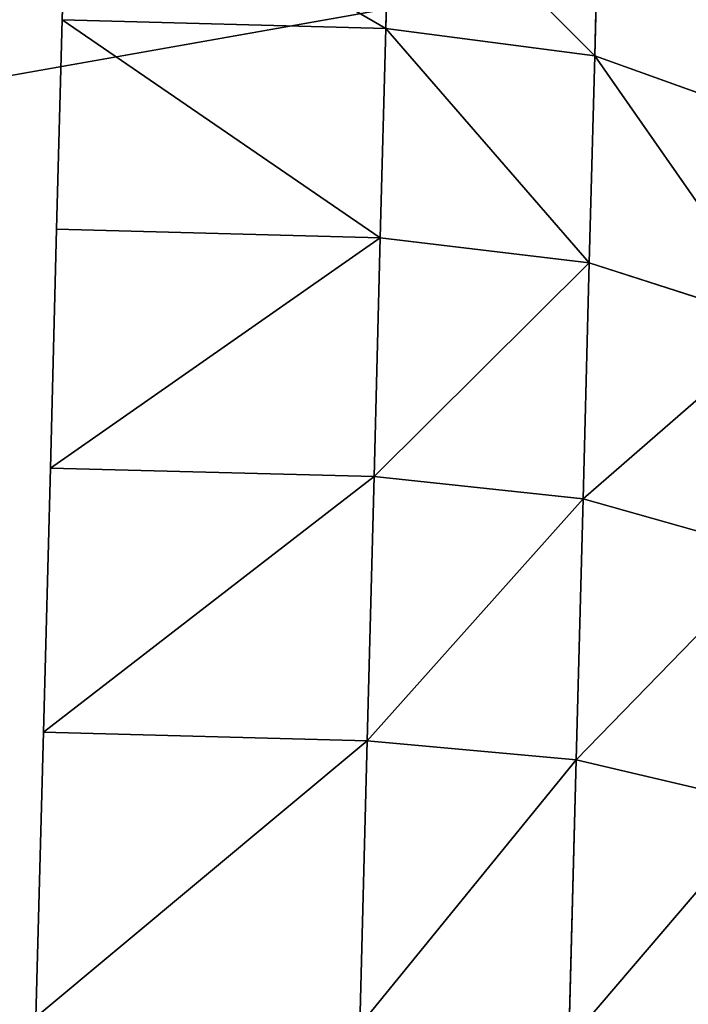
# Model space of a CAD drawing. Extents: x 1974 to 2774, y 935 to 1735.
# Drawn here: x 2719 to 2723, y 1063 to 1069 of the extents above; entities that cross this region are included whole.
import ezdxf

# ---------------------------------------------------------------- set-up
doc = ezdxf.new("R2010")
doc.units = 0
doc.header["$MEASUREMENT"] = 0
doc.layers.add('LAYER1', color=252, linetype='CONTINUOUS')

# ---------------------------------------------------------------- blocks, each defined once
blk = doc.blocks.new('GROEP_17')
at = {"layer": 'LAYER1'}
for p, q in [((3.6323, 4.5, 6.2772), (3.2352, 3.2941, 5.9725)), ((3.2352, 3.2941, 24.0275), (3.6323, 4.5, 23.7228)), ((4.8681, 4.5, 25.1319), (4.5141, 3.2941, 25.4859)), ((4.5141, 3.2941, 4.5141), (4.8681, 4.5, 4.8681)), ((5.9725, 3.2941, 3.2352), (6.2772, 4.5, 3.6323)), ((5.9725, 3.2941, 26.7648), (6.2772, 4.5, 26.3677)), ((7.8357, 4.5, 2.591), (7.5854, 3.2941, 2.1575)), ((7.8357, 4.5, 27.409), (7.5854, 3.2941, 27.8425)), ((3.2352, 3.2941, 5.9725), (2.1575, 3.2941, 7.5854)), ((2.1575, 3.2941, 22.4146), (3.2352, 3.2941, 24.0275)), ((3.2352, 3.2941, 5.9725), (3.0997, 2, 5.8686)), ((3.0997, 2, 24.1314), (3.2352, 3.2941, 24.0275)), ((4.5141, 3.2941, 4.5141), (3.2352, 3.2941, 5.9725)), ((3.2352, 3.2941, 24.0275), (4.5141, 3.2941, 25.4859)), ((4.5141, 3.2941, 25.4859), (4.3934, 2, 25.6066)), ((4.3934, 2, 4.3934), (4.5141, 3.2941, 4.5141)), ((4.5141, 3.2941, 25.4859), (5.9725, 3.2941, 26.7648)), ((5.9725, 3.2941, 3.2352), (4.5141, 3.2941, 4.5141)), ((5.8686, 2, 3.0997), (5.9725, 3.2941, 3.2352)), ((5.8686, 2, 26.9003), (5.9725, 3.2941, 26.7648)), ((7.5854, 3.2941, 2.1575), (5.9725, 3.2941, 3.2352)), ((5.9725, 3.2941, 26.7648), (7.5854, 3.2941, 27.8425)), ((7.5854, 3.2941, 2.1575), (7.5, 2, 2.0096)), ((7.5854, 3.2941, 27.8425), (7.5, 2, 27.9904)), ((7.5854, 3.2941, 27.8425), (9.3251, 3.2941, 28.7005)), ((9.3251, 3.2941, 1.2995), (7.5854, 3.2941, 2.1575)), ((3.0997, 2, 5.8686), (2.0096, 2, 7.5)), ((2.0096, 2, 22.5), (3.0997, 2, 24.1314)), ((3.0997, 0, 5.8686), (3.0997, 2, 5.8686)), ((4.3934, 2, 4.3934), (3.0997, 2, 5.8686)), ((3.0997, 0, 24.1314), (3.0997, 2, 24.1314)), ((3.0997, 2, 24.1314), (4.3934, 2, 25.6066)), ((4.3934, 0, 4.3934), (4.3934, 2, 4.3934)), ((5.8686, 2, 3.0997), (4.3934, 2, 4.3934)), ((4.3934, 0, 25.6066), (4.3934, 2, 25.6066)), ((4.3934, 2, 25.6066), (5.8686, 2, 26.9003)), ((5.8686, 0, 3.0997), (5.8686, 2, 3.0997)), ((7.5, 2, 2.0096), (5.8686, 2, 3.0997)), ((5.8686, 0, 26.9003), (5.8686, 2, 26.9003)), ((5.8686, 2, 26.9003), (7.5, 2, 27.9904)), ((7.5, 0, 2.0096), (7.5, 2, 2.0096)), ((9.2597, 2, 1.1418), (7.5, 2, 2.0096)), ((7.5, 0, 27.9904), (7.5, 2, 27.9904)), ((7.5, 2, 27.9904), (9.2597, 2, 28.8582))]:
    blk.add_line(p, q, dxfattribs=at)
at = {"layer": 'LAYER1', "color": 9}
for p, q in [((2.0096, 0, 7.5), (3.0997, 0, 5.8686)), ((3.0997, 0, 24.1314), (2.0096, 0, 22.5)), ((3.0997, 0, 5.8686), (4.3934, 0, 4.3934)), ((4.3934, 0, 25.6066), (3.0997, 0, 24.1314)), ((4.3934, 0, 4.3934), (5.8686, 0, 3.0997)), ((5.8686, 0, 26.9003), (4.3934, 0, 25.6066)), ((5.8686, 0, 3.0997), (7.5, 0, 2.0096)), ((7.5, 0, 27.9904), (5.8686, 0, 26.9003)), ((7.5, 0, 2.0096), (9.2597, 0, 1.1418)), ((9.2597, 0, 28.8582), (7.5, 0, 27.9904))]:
    blk.add_line(p, q, dxfattribs=at)
mesh = blk.add_polyface(dxfattribs=at)
corners = [(2.1575, 3.2941, 7.5854), (3.6323, 4.5, 6.2772), (3.2352, 3.2941, 5.9725), (2.591, 4.5, 7.8357)]
mesh.append_faces([[corners[k] for k in face] for face in [(0, 1, 2), (1, 0, 3)]], dxfattribs={"vtx0": -1, "color": 9})
mesh = blk.add_polyface(dxfattribs=at)
corners = [(3.6323, 4.5, 23.7228), (2.1575, 3.2941, 22.4146), (3.2352, 3.2941, 24.0275), (2.591, 4.5, 22.1643)]
mesh.append_faces([[corners[k] for k in face] for face in [(0, 1, 2), (1, 0, 3)]], dxfattribs={"vtx0": -1, "color": 9})
mesh = blk.add_polyface(dxfattribs=at)
corners = [(3.2352, 3.2941, 5.9725), (4.8681, 4.5, 4.8681), (4.5141, 3.2941, 4.5141), (3.6323, 4.5, 6.2772)]
mesh.append_faces([[corners[k] for k in face] for face in [(0, 1, 2), (1, 0, 3)]], dxfattribs={"vtx0": -1, "color": 9})
mesh = blk.add_polyface(dxfattribs=at)
corners = [(4.8681, 4.5, 25.1319), (3.2352, 3.2941, 24.0275), (4.5141, 3.2941, 25.4859), (3.6323, 4.5, 23.7228)]
mesh.append_faces([[corners[k] for k in face] for face in [(0, 1, 2), (1, 0, 3)]], dxfattribs={"vtx0": -1, "color": 9})
mesh = blk.add_polyface(dxfattribs=at)
corners = [(5.9725, 3.2941, 26.7648), (4.8681, 4.5, 25.1319), (4.5141, 3.2941, 25.4859), (6.2772, 4.5, 26.3677)]
mesh.append_faces([[corners[k] for k in face] for face in [(0, 1, 2), (1, 0, 3)]], dxfattribs={"vtx0": -1, "color": 9})
mesh = blk.add_polyface(dxfattribs=at)
corners = [(4.8681, 4.5, 4.8681), (5.9725, 3.2941, 3.2352), (4.5141, 3.2941, 4.5141), (6.2772, 4.5, 3.6323)]
mesh.append_faces([[corners[k] for k in face] for face in [(0, 1, 2), (1, 0, 3)]], dxfattribs={"vtx0": -1, "color": 9})
mesh = blk.add_polyface(dxfattribs=at)
corners = [(6.2772, 4.5, 3.6323), (7.5854, 3.2941, 2.1575), (5.9725, 3.2941, 3.2352), (7.8357, 4.5, 2.591)]
mesh.append_faces([[corners[k] for k in face] for face in [(0, 1, 2), (1, 0, 3)]], dxfattribs={"vtx0": -1, "color": 9})
mesh = blk.add_polyface(dxfattribs=at)
corners = [(7.5854, 3.2941, 27.8425), (6.2772, 4.5, 26.3677), (5.9725, 3.2941, 26.7648), (7.8357, 4.5, 27.409)]
mesh.append_faces([[corners[k] for k in face] for face in [(0, 1, 2), (1, 0, 3)]], dxfattribs={"vtx0": -1, "color": 9})
mesh = blk.add_polyface(dxfattribs=at)
corners = [(9.3251, 3.2941, 28.7005), (7.8357, 4.5, 27.409), (7.5854, 3.2941, 27.8425), (9.5166, 4.5, 28.238)]
mesh.append_faces([[corners[k] for k in face] for face in [(0, 1, 2), (1, 0, 3)]], dxfattribs={"vtx0": -1, "color": 9})
mesh = blk.add_polyface(dxfattribs=at)
corners = [(7.8357, 4.5, 2.591), (9.3251, 3.2941, 1.2995), (7.5854, 3.2941, 2.1575), (9.5166, 4.5, 1.762)]
mesh.append_faces([[corners[k] for k in face] for face in [(0, 1, 2), (1, 0, 3)]], dxfattribs={"vtx0": -1, "color": 9})
mesh = blk.add_polyface(dxfattribs=at)
corners = [(2.0096, 2, 7.5), (3.2352, 3.2941, 5.9725), (3.0997, 2, 5.8686), (2.1575, 3.2941, 7.5854)]
mesh.append_faces([[corners[k] for k in face] for face in [(0, 1, 2), (1, 0, 3)]], dxfattribs={"vtx0": -1, "color": 9})
mesh = blk.add_polyface(dxfattribs=at)
corners = [(3.2352, 3.2941, 24.0275), (2.0096, 2, 22.5), (3.0997, 2, 24.1314), (2.1575, 3.2941, 22.4146)]
mesh.append_faces([[corners[k] for k in face] for face in [(0, 1, 2), (1, 0, 3)]], dxfattribs={"vtx0": -1, "color": 9})
mesh = blk.add_polyface(dxfattribs=at)
corners = [(3.0997, 2, 5.8686), (4.5141, 3.2941, 4.5141), (4.3934, 2, 4.3934), (3.2352, 3.2941, 5.9725)]
mesh.append_faces([[corners[k] for k in face] for face in [(0, 1, 2), (1, 0, 3)]], dxfattribs={"vtx0": -1, "color": 9})
mesh = blk.add_polyface(dxfattribs=at)
corners = [(4.5141, 3.2941, 25.4859), (3.0997, 2, 24.1314), (4.3934, 2, 25.6066), (3.2352, 3.2941, 24.0275)]
mesh.append_faces([[corners[k] for k in face] for face in [(0, 1, 2), (1, 0, 3)]], dxfattribs={"vtx0": -1, "color": 9})
mesh = blk.add_polyface(dxfattribs=at)
corners = [(5.8686, 2, 26.9003), (4.5141, 3.2941, 25.4859), (4.3934, 2, 25.6066), (5.9725, 3.2941, 26.7648)]
mesh.append_faces([[corners[k] for k in face] for face in [(0, 1, 2), (1, 0, 3)]], dxfattribs={"vtx0": -1, "color": 9})
mesh = blk.add_polyface(dxfattribs=at)
corners = [(4.5141, 3.2941, 4.5141), (5.8686, 2, 3.0997), (4.3934, 2, 4.3934), (5.9725, 3.2941, 3.2352)]
mesh.append_faces([[corners[k] for k in face] for face in [(0, 1, 2), (1, 0, 3)]], dxfattribs={"vtx0": -1, "color": 9})
mesh = blk.add_polyface(dxfattribs=at)
corners = [(5.9725, 3.2941, 3.2352), (7.5, 2, 2.0096), (5.8686, 2, 3.0997), (7.5854, 3.2941, 2.1575)]
mesh.append_faces([[corners[k] for k in face] for face in [(0, 1, 2), (1, 0, 3)]], dxfattribs={"vtx0": -1, "color": 9})
mesh = blk.add_polyface(dxfattribs=at)
corners = [(7.5, 2, 27.9904), (5.9725, 3.2941, 26.7648), (5.8686, 2, 26.9003), (7.5854, 3.2941, 27.8425)]
mesh.append_faces([[corners[k] for k in face] for face in [(0, 1, 2), (1, 0, 3)]], dxfattribs={"vtx0": -1, "color": 9})
mesh = blk.add_polyface(dxfattribs=at)
corners = [(9.2597, 2, 28.8582), (7.5854, 3.2941, 27.8425), (7.5, 2, 27.9904), (9.3251, 3.2941, 28.7005)]
mesh.append_faces([[corners[k] for k in face] for face in [(0, 1, 2), (1, 0, 3)]], dxfattribs={"vtx0": -1, "color": 9})
mesh = blk.add_polyface(dxfattribs=at)
corners = [(7.5854, 3.2941, 2.1575), (9.2597, 2, 1.1418), (7.5, 2, 2.0096), (9.3251, 3.2941, 1.2995)]
mesh.append_faces([[corners[k] for k in face] for face in [(0, 1, 2), (1, 0, 3)]], dxfattribs={"vtx0": -1, "color": 9})
mesh = blk.add_polyface(dxfattribs=at)
corners = [(2.0096, 0, 7.5), (3.0997, 2, 5.8686), (3.0997, 0, 5.8686), (2.0096, 2, 7.5)]
mesh.append_faces([[corners[k] for k in face] for face in [(0, 1, 2), (1, 0, 3)]], dxfattribs={"vtx0": -1, "color": 9})
mesh = blk.add_polyface(dxfattribs=at)
corners = [(3.0997, 2, 24.1314), (2.0096, 0, 22.5), (3.0997, 0, 24.1314), (2.0096, 2, 22.5)]
mesh.append_faces([[corners[k] for k in face] for face in [(0, 1, 2), (1, 0, 3)]], dxfattribs={"vtx0": -1, "color": 9})
mesh = blk.add_polyface(dxfattribs=at)
corners = [(3.0997, 0, 5.8686), (4.3934, 2, 4.3934), (4.3934, 0, 4.3934), (3.0997, 2, 5.8686)]
mesh.append_faces([[corners[k] for k in face] for face in [(0, 1, 2), (1, 0, 3)]], dxfattribs={"vtx0": -1, "color": 9})
mesh = blk.add_polyface(dxfattribs=at)
corners = [(4.3934, 2, 25.6066), (3.0997, 0, 24.1314), (4.3934, 0, 25.6066), (3.0997, 2, 24.1314)]
mesh.append_faces([[corners[k] for k in face] for face in [(0, 1, 2), (1, 0, 3)]], dxfattribs={"vtx0": -1, "color": 9})
mesh = blk.add_polyface(dxfattribs=at)
corners = [(4.3934, 2, 4.3934), (5.8686, 0, 3.0997), (4.3934, 0, 4.3934), (5.8686, 2, 3.0997)]
mesh.append_faces([[corners[k] for k in face] for face in [(0, 1, 2), (1, 0, 3)]], dxfattribs={"vtx0": -1, "color": 9})
mesh = blk.add_polyface(dxfattribs=at)
corners = [(5.8686, 0, 26.9003), (4.3934, 2, 25.6066), (4.3934, 0, 25.6066), (5.8686, 2, 26.9003)]
mesh.append_faces([[corners[k] for k in face] for face in [(0, 1, 2), (1, 0, 3)]], dxfattribs={"vtx0": -1, "color": 9})
mesh = blk.add_polyface(dxfattribs=at)
corners = [(5.8686, 2, 3.0997), (7.5, 0, 2.0096), (5.8686, 0, 3.0997), (7.5, 2, 2.0096)]
mesh.append_faces([[corners[k] for k in face] for face in [(0, 1, 2), (1, 0, 3)]], dxfattribs={"vtx0": -1, "color": 9})
mesh = blk.add_polyface(dxfattribs=at)
corners = [(7.5, 0, 27.9904), (5.8686, 2, 26.9003), (5.8686, 0, 26.9003), (7.5, 2, 27.9904)]
mesh.append_faces([[corners[k] for k in face] for face in [(0, 1, 2), (1, 0, 3)]], dxfattribs={"vtx0": -1, "color": 9})
mesh = blk.add_polyface(dxfattribs=at)
corners = [(7.5, 2, 2.0096), (9.2597, 0, 1.1418), (7.5, 0, 2.0096), (9.2597, 2, 1.1418)]
mesh.append_faces([[corners[k] for k in face] for face in [(0, 1, 2), (1, 0, 3)]], dxfattribs={"vtx0": -1, "color": 9})
mesh = blk.add_polyface(dxfattribs=at)
corners = [(9.2597, 0, 28.8582), (7.5, 2, 27.9904), (7.5, 0, 27.9904), (9.2597, 2, 28.8582)]
mesh.append_faces([[corners[k] for k in face] for face in [(0, 1, 2), (1, 0, 3)]], dxfattribs={"vtx0": -1, "color": 9})
blk = doc.blocks.new('GROEP_6')
at = {"layer": 'LAYER1', "color": 250}
mesh = blk.add_polyface(dxfattribs=at)
corners = [(997.7604, 143), (201.76, 2), (201.76, 143), (997.7604, 2)]
mesh.append_faces([[corners[k] for k in face] for face in [(0, 1, 2), (1, 0, 3)]], dxfattribs={"vtx0": -1, "color": 250})
mesh = blk.add_polyface(dxfattribs=at)
corners = [(997.7604, 2, 50), (201.76, 143, 50), (201.76, 2, 50), (997.7604, 143, 50)]
mesh.append_faces([[corners[k] for k in face] for face in [(0, 1, 2), (1, 0, 3)]], dxfattribs={"vtx0": -1, "color": 250})
blk = doc.blocks.new('GROEP_9')
at = {"layer": 'LAYER1'}
blk.add_blockref('GROEP_6', (0, -5), dxfattribs=at)

msp = doc.modelspace()

# ---------------------------------------------------------------- block references
at = {"layer": 'LAYER1'}
msp.add_blockref('GROEP_9', (1774.2062, 940.0238, 730), dxfattribs=at)
at = {"layer": 'LAYER1', "rotation": -91.49999899975565}
msp.add_blockref('GROEP_17', (2719.4105, 1072.0856, 667.5683), dxfattribs=at)

doc.saveas('drawing.dxf')
